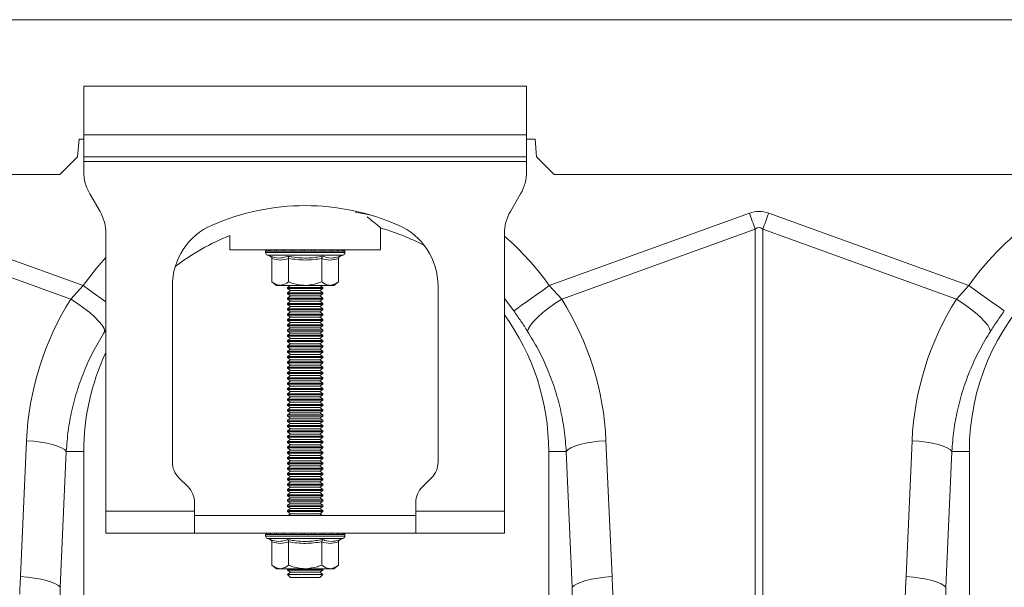
# Model space of a CAD drawing. Units: millimetres. Extents: x 107 to 14555, y -1038 to 2987.
# Drawn here: x 2406 to 2628, y 1429 to 1557 of the extents above; entities that cross this region are included whole.
import ezdxf

# ---------------------------------------------------------------- set-up
doc = ezdxf.new("R2010")
doc.units = ezdxf.units.MM
doc.layers.add('ACO 10', color=10, linetype='Continuous')

# ---------------------------------------------------------------- blocks, each defined once
blk = doc.blocks.new('view')
at = {"layer": 'ACO 10', "linetype": 'Continuous', "lineweight": 20}
for p, q in [((7.0838, 120.3507), (208, 120.3507)), ((157.5, 117.3507), (157.5, 115.1507)), ((177.5, 117.3507), (157.5, 117.3507)), ((177.5, 115.1507), (177.5, 117.3507)), ((157.2138, 114.1507), (157.2838, 114.9507)), ((157.2838, 114.9507), (157.5, 114.9507)), ((177.5, 115.1507), (157.5, 115.1507)), ((157.5, 114.1507), (157.5, 115.1507)), ((177.5, 115.1507), (177.5, 114.1507)), ((177.5, 114.9507), (177.8838, 114.9507)), ((177.8838, 114.9507), (177.9538, 114.1507)), ((156.4138, 113.3507), (157.2138, 114.1507)), ((177.5, 114.1507), (157.5, 114.1507)), ((157.5, 114.1507), (157.5, 113.9507)), ((157.5, 113.9507), (177.5, 113.9507)), ((157.5, 113.9507), (157.5, 113.4866)), ((177.5, 113.9507), (177.5, 114.1507)), ((177.5, 113.9507), (177.5, 113.4866)), ((177.9538, 114.1507), (178.7538, 113.3507)), ((58.7538, 113.3507), (156.4138, 113.3507)), ((207.9232, 113.3507), (178.7538, 113.3507)), ((158.232, 111.6827), (157.7679, 112.4866)), ((177.232, 112.4866), (176.7679, 111.6827)), ((148.4358, 111.6088), (157.4738, 108.3403)), ((178.5262, 108.3403), (187.5642, 111.6088)), ((188.4358, 111.6088), (197.4738, 108.3403)), ((156.9141, 107.7251), (148.1743, 110.8858)), ((170.9, 109.9507), (170.9, 110.9422)), ((187.8257, 110.8858), (179.0859, 107.7251)), ((187.8257, 87.2216), (187.8257, 110.8858)), ((188.1743, 110.8858), (188.1743, 87.2216)), ((196.9141, 107.7251), (188.1743, 110.8858)), ((158.5, 98.1507), (158.5, 110.6827)), ((164.1, 110.5995), (164.1, 109.9507)), ((176.5, 110.6827), (176.5, 98.1507)), ((164.1, 109.9507), (170.9, 109.9507)), ((165.71, 109.8889), (165.71, 109.8269)), ((165.7332, 109.8889), (165.71, 109.8889)), ((165.7601, 109.8889), (165.7332, 109.8889)), ((165.8678, 109.8889), (165.7601, 109.8889)), ((165.9282, 109.8889), (165.8678, 109.8889)), ((166.1136, 109.8889), (165.9282, 109.8889)), ((166.2034, 109.8889), (166.1136, 109.8889)), ((166.4539, 109.8889), (166.2034, 109.8889)), ((166.5669, 109.8889), (166.4539, 109.8889)), ((166.8655, 109.8889), (166.5669, 109.8889)), ((166.9941, 109.8889), (166.8655, 109.8889)), ((167.3204, 109.8889), (166.9941, 109.8889)), ((167.4557, 109.8889), (167.3204, 109.8889)), ((167.7874, 109.8889), (167.4557, 109.8889)), ((167.9204, 109.8889), (167.7874, 109.8889)), ((168.2349, 109.8889), (167.9204, 109.8889)), ((168.3564, 109.8889), (168.2349, 109.8889)), ((168.6323, 109.8889), (168.3564, 109.8889)), ((168.734, 109.8889), (168.6323, 109.8889)), ((168.9525, 109.8889), (168.734, 109.8889)), ((169.0276, 109.8889), (168.9525, 109.8889)), ((169.1738, 109.8889), (169.0276, 109.8889)), ((169.217, 109.8889), (169.1738, 109.8889)), ((169.281, 109.8889), (169.217, 109.8889)), ((169.2894, 109.8889), (169.281, 109.8889)), ((169.2894, 109.8889), (169.29, 109.8889)), ((169.29, 109.8269), (169.29, 109.8889)), ((167.5, 109.8269), (165.71, 109.8269)), ((165.7914, 109.7107), (165.9209, 109.6635)), ((167.5, 109.7107), (165.7914, 109.7107)), ((165.9989, 109.5635), (165.9989, 108.5107)), ((166.7494, 109.5635), (166.7494, 108.5107)), ((169.29, 109.8269), (167.5, 109.8269)), ((169.2086, 109.7107), (167.5, 109.7107)), ((168.2505, 109.5635), (168.2505, 108.5107)), ((169.0011, 109.5635), (169.0011, 108.5107)), ((169.0791, 109.6635), (169.2086, 109.7107)), ((156.9141, 107.7251), (157.4738, 108.3403)), ((161.5, 108.3245), (161.5, 100.3649)), ((165.9989, 108.5107), (166.2, 108.3507)), ((166.3742, 108.3507), (166.2, 108.3507)), ((167.5, 108.3507), (166.3742, 108.3507)), ((166.8381, 108.3507), (166.7, 108.254)), ((166.7, 108.254), (166.7, 108.2074)), ((166.7, 108.254), (168.0657, 108.254)), ((166.7, 108.2074), (166.8381, 108.1107)), ((166.7, 108.2074), (168.0657, 108.2074)), ((166.8381, 108.1107), (166.7, 108.014)), ((166.8381, 108.1107), (167.968, 108.1107)), ((168.6258, 108.3507), (167.5, 108.3507)), ((167.968, 108.1107), (168.1619, 108.1107)), ((168.0657, 108.254), (168.3, 108.254)), ((168.0657, 108.2074), (168.3, 108.2074)), ((168.3, 108.254), (168.1619, 108.3507)), ((168.1619, 108.1107), (168.3, 108.2074)), ((168.3, 108.014), (168.1619, 108.1107)), ((168.3, 108.2074), (168.3, 108.254)), ((168.8, 108.3507), (168.6258, 108.3507)), ((168.8, 108.3507), (169.0011, 108.5107)), ((173.5, 100.3649), (173.5, 108.3245)), ((178.5262, 108.3403), (179.0859, 107.7251)), ((196.9141, 107.7251), (197.4738, 108.3403)), ((166.7, 108.014), (166.7, 107.9674)), ((166.7, 108.014), (168.0657, 108.014)), ((166.7, 107.9674), (166.8381, 107.8707)), ((166.7, 107.9674), (168.0657, 107.9674)), ((166.8381, 107.8707), (166.7, 107.774)), ((166.7, 107.774), (166.7, 107.7274)), ((166.7, 107.774), (168.0657, 107.774)), ((166.7, 107.7274), (166.8381, 107.6307)), ((166.7, 107.7274), (168.0657, 107.7274)), ((166.8381, 107.6307), (166.7, 107.534)), ((166.8381, 107.8707), (167.968, 107.8707)), ((166.8381, 107.6307), (167.968, 107.6307)), ((167.968, 107.8707), (168.1619, 107.8707)), ((167.968, 107.6307), (168.1619, 107.6307)), ((168.0657, 108.014), (168.3, 108.014)), ((168.0657, 107.9674), (168.3, 107.9674)), ((168.0657, 107.774), (168.3, 107.774)), ((168.0657, 107.7274), (168.3, 107.7274)), ((168.1619, 107.8707), (168.3, 107.9674)), ((168.3, 107.774), (168.1619, 107.8707)), ((168.1619, 107.6307), (168.3, 107.7274)), ((168.3, 107.534), (168.1619, 107.6307)), ((168.3, 107.9674), (168.3, 108.014)), ((168.3, 107.7274), (168.3, 107.774)), ((176.9213, 107.1984), (176.5, 107.7524)), ((166.7, 107.534), (166.7, 107.4874)), ((166.7, 107.534), (168.0657, 107.534)), ((166.7, 107.4874), (166.8381, 107.3907)), ((166.7, 107.4874), (168.0657, 107.4874)), ((166.8381, 107.3907), (166.7, 107.294)), ((166.7, 107.294), (166.7, 107.2474)), ((166.7, 107.294), (168.0657, 107.294)), ((166.7, 107.2474), (166.8381, 107.1507)), ((166.7, 107.2474), (168.0657, 107.2474)), ((166.8381, 107.3907), (167.968, 107.3907)), ((167.968, 107.3907), (168.1619, 107.3907)), ((168.0657, 107.534), (168.3, 107.534)), ((168.0657, 107.4874), (168.3, 107.4874)), ((168.0657, 107.294), (168.3, 107.294)), ((168.0657, 107.2474), (168.3, 107.2474)), ((168.1619, 107.3907), (168.3, 107.4874)), ((168.3, 107.294), (168.1619, 107.3907)), ((168.1619, 107.1507), (168.3, 107.2474)), ((168.3, 107.4874), (168.3, 107.534)), ((168.3, 107.2474), (168.3, 107.294)), ((166.8381, 107.1507), (166.7, 107.054)), ((166.7, 107.054), (166.7, 107.0074)), ((166.7, 107.054), (168.0657, 107.054)), ((166.7, 107.0074), (166.8381, 106.9107)), ((166.7, 107.0074), (168.0657, 107.0074)), ((166.8381, 106.9107), (166.7, 106.814)), ((166.7, 106.814), (166.7, 106.7674)), ((166.7, 106.814), (168.0657, 106.814)), ((166.7, 106.7674), (166.8381, 106.6707)), ((166.7, 106.7674), (168.0657, 106.7674)), ((166.8381, 107.1507), (167.968, 107.1507)), ((166.8381, 106.9107), (167.968, 106.9107)), ((167.968, 107.1507), (168.1619, 107.1507)), ((167.968, 106.9107), (168.1619, 106.9107)), ((168.0657, 107.054), (168.3, 107.054)), ((168.0657, 107.0074), (168.3, 107.0074)), ((168.0657, 106.814), (168.3, 106.814)), ((168.0657, 106.7674), (168.3, 106.7674)), ((168.3, 107.054), (168.1619, 107.1507)), ((168.1619, 106.9107), (168.3, 107.0074)), ((168.3, 106.814), (168.1619, 106.9107)), ((168.1619, 106.6707), (168.3, 106.7674)), ((168.3, 107.0074), (168.3, 107.054)), ((168.3, 106.7674), (168.3, 106.814)), ((158.5, 106.3428), (158.4526, 106.2707)), ((166.8381, 106.6707), (166.7, 106.574)), ((166.7, 106.574), (166.7, 106.5274)), ((166.7, 106.574), (168.0657, 106.574)), ((166.7, 106.5274), (166.8381, 106.4307)), ((166.7, 106.5274), (168.0657, 106.5274)), ((166.8381, 106.4307), (166.7, 106.334)), ((166.7, 106.334), (166.7, 106.2874)), ((166.7, 106.334), (168.0657, 106.334)), ((166.8381, 106.6707), (167.968, 106.6707)), ((166.8381, 106.4307), (167.968, 106.4307)), ((167.968, 106.6707), (168.1619, 106.6707)), ((167.968, 106.4307), (168.1619, 106.4307)), ((168.0657, 106.574), (168.3, 106.574)), ((168.0657, 106.5274), (168.3, 106.5274)), ((168.0657, 106.334), (168.3, 106.334)), ((168.3, 106.574), (168.1619, 106.6707)), ((168.1619, 106.4307), (168.3, 106.5274)), ((168.3, 106.334), (168.1619, 106.4307)), ((168.3, 106.5274), (168.3, 106.574)), ((168.3, 106.2874), (168.3, 106.334)), ((166.7, 106.2874), (166.8381, 106.1907)), ((166.7, 106.2874), (168.0657, 106.2874)), ((166.8381, 106.1907), (166.7, 106.094)), ((166.7, 106.094), (166.7, 106.0474)), ((166.7, 106.094), (168.0657, 106.094)), ((166.7, 106.0474), (166.8381, 105.9507)), ((166.7, 106.0474), (168.0657, 106.0474)), ((166.8381, 105.9507), (166.7, 105.854)), ((166.7, 105.854), (166.7, 105.8074)), ((166.7, 105.854), (168.0657, 105.854)), ((166.8381, 106.1907), (167.968, 106.1907)), ((166.8381, 105.9507), (167.968, 105.9507)), ((167.968, 106.1907), (168.1619, 106.1907)), ((167.968, 105.9507), (168.1619, 105.9507)), ((168.0657, 106.2874), (168.3, 106.2874)), ((168.0657, 106.094), (168.3, 106.094)), ((168.0657, 106.0474), (168.3, 106.0474)), ((168.0657, 105.854), (168.3, 105.854)), ((168.1619, 106.1907), (168.3, 106.2874)), ((168.3, 106.094), (168.1619, 106.1907)), ((168.1619, 105.9507), (168.3, 106.0474)), ((168.3, 105.854), (168.1619, 105.9507)), ((168.3, 106.0474), (168.3, 106.094)), ((168.3, 105.8074), (168.3, 105.854)), ((166.7, 105.8074), (166.8381, 105.7107)), ((166.7, 105.8074), (168.0657, 105.8074)), ((166.8381, 105.7107), (166.7, 105.614)), ((166.7, 105.614), (166.7, 105.5674)), ((166.7, 105.614), (168.0657, 105.614)), ((166.7, 105.5674), (166.8381, 105.4707)), ((166.7, 105.5674), (168.0657, 105.5674)), ((166.8381, 105.4707), (166.7, 105.374)), ((166.8381, 105.7107), (167.968, 105.7107)), ((166.8381, 105.4707), (167.968, 105.4707)), ((167.968, 105.7107), (168.1619, 105.7107)), ((167.968, 105.4707), (168.1619, 105.4707)), ((168.0657, 105.8074), (168.3, 105.8074)), ((168.0657, 105.614), (168.3, 105.614)), ((168.0657, 105.5674), (168.3, 105.5674)), ((168.1619, 105.7107), (168.3, 105.8074)), ((168.3, 105.614), (168.1619, 105.7107)), ((168.1619, 105.4707), (168.3, 105.5674)), ((168.3, 105.374), (168.1619, 105.4707)), ((168.3, 105.5674), (168.3, 105.614)), ((166.7, 105.374), (166.7, 105.3274)), ((166.7, 105.374), (168.0657, 105.374)), ((166.7, 105.3274), (166.8381, 105.2307)), ((166.7, 105.3274), (168.0657, 105.3274)), ((166.8381, 105.2307), (166.7, 105.134)), ((166.7, 105.134), (166.7, 105.0874)), ((166.7, 105.134), (168.0657, 105.134)), ((166.7, 105.0874), (166.8381, 104.9907)), ((166.7, 105.0874), (168.0657, 105.0874)), ((166.8381, 104.9907), (166.7, 104.894)), ((166.8381, 105.2307), (167.968, 105.2307)), ((166.8381, 104.9907), (167.968, 104.9907)), ((167.968, 105.2307), (168.1619, 105.2307)), ((167.968, 104.9907), (168.1619, 104.9907)), ((168.0657, 105.374), (168.3, 105.374)), ((168.0657, 105.3274), (168.3, 105.3274)), ((168.0657, 105.134), (168.3, 105.134)), ((168.0657, 105.0874), (168.3, 105.0874)), ((168.1619, 105.2307), (168.3, 105.3274)), ((168.3, 105.134), (168.1619, 105.2307)), ((168.1619, 104.9907), (168.3, 105.0874)), ((168.3, 104.894), (168.1619, 104.9907)), ((168.3, 105.3274), (168.3, 105.374)), ((168.3, 105.0874), (168.3, 105.134)), ((166.7, 104.894), (166.7, 104.8474)), ((166.7, 104.894), (168.0657, 104.894)), ((166.7, 104.8474), (166.8381, 104.7507)), ((166.7, 104.8474), (168.0657, 104.8474)), ((166.8381, 104.7507), (166.7, 104.654)), ((166.7, 104.654), (166.7, 104.6074)), ((166.7, 104.654), (168.0657, 104.654)), ((166.7, 104.6074), (166.8381, 104.5107)), ((166.7, 104.6074), (168.0657, 104.6074)), ((166.8381, 104.7507), (167.968, 104.7507)), ((167.968, 104.7507), (168.1619, 104.7507)), ((168.0657, 104.894), (168.3, 104.894)), ((168.0657, 104.8474), (168.3, 104.8474)), ((168.0657, 104.654), (168.3, 104.654)), ((168.0657, 104.6074), (168.3, 104.6074)), ((168.1619, 104.7507), (168.3, 104.8474)), ((168.3, 104.654), (168.1619, 104.7507)), ((168.1619, 104.5107), (168.3, 104.6074)), ((168.3, 104.8474), (168.3, 104.894)), ((168.3, 104.6074), (168.3, 104.654)), ((166.8381, 104.5107), (166.7, 104.414)), ((166.7, 104.414), (166.7, 104.3674)), ((166.7, 104.414), (168.0657, 104.414)), ((166.7, 104.3674), (166.8381, 104.2707)), ((166.7, 104.3674), (168.0657, 104.3674)), ((166.8381, 104.2707), (166.7, 104.174)), ((166.7, 104.174), (166.7, 104.1274)), ((166.7, 104.174), (168.0657, 104.174)), ((166.7, 104.1274), (166.8381, 104.0307)), ((166.7, 104.1274), (168.0657, 104.1274)), ((166.8381, 104.5107), (167.968, 104.5107)), ((166.8381, 104.2707), (167.968, 104.2707)), ((167.968, 104.5107), (168.1619, 104.5107)), ((167.968, 104.2707), (168.1619, 104.2707)), ((168.0657, 104.414), (168.3, 104.414)), ((168.0657, 104.3674), (168.3, 104.3674)), ((168.0657, 104.174), (168.3, 104.174)), ((168.0657, 104.1274), (168.3, 104.1274)), ((168.3, 104.414), (168.1619, 104.5107)), ((168.1619, 104.2707), (168.3, 104.3674)), ((168.3, 104.174), (168.1619, 104.2707)), ((168.1619, 104.0307), (168.3, 104.1274)), ((168.3, 104.3674), (168.3, 104.414)), ((168.3, 104.1274), (168.3, 104.174)), ((166.8381, 104.0307), (166.7, 103.934)), ((166.7, 103.934), (166.7, 103.8874)), ((166.7, 103.934), (168.0657, 103.934)), ((166.7, 103.8874), (166.8381, 103.7907)), ((166.7, 103.8874), (168.0657, 103.8874)), ((166.8381, 103.7907), (166.7, 103.694)), ((166.7, 103.694), (166.7, 103.6474)), ((166.7, 103.694), (168.0657, 103.694)), ((166.7, 103.6474), (166.8381, 103.5507)), ((166.7, 103.6474), (168.0657, 103.6474)), ((166.8381, 104.0307), (167.968, 104.0307)), ((166.8381, 103.7907), (167.968, 103.7907)), ((167.968, 104.0307), (168.1619, 104.0307)), ((167.968, 103.7907), (168.1619, 103.7907)), ((168.0657, 103.934), (168.3, 103.934)), ((168.0657, 103.8874), (168.3, 103.8874)), ((168.0657, 103.694), (168.3, 103.694)), ((168.0657, 103.6474), (168.3, 103.6474)), ((168.3, 103.934), (168.1619, 104.0307)), ((168.1619, 103.7907), (168.3, 103.8874)), ((168.3, 103.694), (168.1619, 103.7907)), ((168.1619, 103.5507), (168.3, 103.6474)), ((168.3, 103.8874), (168.3, 103.934)), ((168.3, 103.6474), (168.3, 103.694)), ((166.8381, 103.5507), (166.7, 103.454)), ((166.7, 103.454), (166.7, 103.4074)), ((166.7, 103.454), (168.0657, 103.454)), ((166.7, 103.4074), (166.8381, 103.3107)), ((166.7, 103.4074), (168.0657, 103.4074)), ((166.8381, 103.3107), (166.7, 103.214)), ((166.7, 103.214), (166.7, 103.1674)), ((166.7, 103.214), (168.0657, 103.214)), ((166.8381, 103.5507), (167.968, 103.5507)), ((166.8381, 103.3107), (167.968, 103.3107)), ((167.968, 103.5507), (168.1619, 103.5507)), ((167.968, 103.3107), (168.1619, 103.3107)), ((168.0657, 103.454), (168.3, 103.454)), ((168.0657, 103.4074), (168.3, 103.4074)), ((168.0657, 103.214), (168.3, 103.214)), ((168.3, 103.454), (168.1619, 103.5507)), ((168.1619, 103.3107), (168.3, 103.4074)), ((168.3, 103.214), (168.1619, 103.3107)), ((168.3, 103.4074), (168.3, 103.454)), ((168.3, 103.1674), (168.3, 103.214)), ((166.7, 103.1674), (166.8381, 103.0707)), ((166.7, 103.1674), (168.0657, 103.1674)), ((166.8381, 103.0707), (166.7, 102.974)), ((166.7, 102.974), (166.7, 102.9274)), ((166.7, 102.974), (168.0657, 102.974)), ((166.7, 102.9274), (166.8381, 102.8307)), ((166.7, 102.9274), (168.0657, 102.9274)), ((166.8381, 102.8307), (166.7, 102.734)), ((166.8381, 103.0707), (167.968, 103.0707)), ((166.8381, 102.8307), (167.968, 102.8307)), ((167.968, 103.0707), (168.1619, 103.0707)), ((167.968, 102.8307), (168.1619, 102.8307)), ((168.0657, 103.1674), (168.3, 103.1674)), ((168.0657, 102.974), (168.3, 102.974)), ((168.0657, 102.9274), (168.3, 102.9274)), ((168.1619, 103.0707), (168.3, 103.1674)), ((168.3, 102.974), (168.1619, 103.0707)), ((168.1619, 102.8307), (168.3, 102.9274)), ((168.3, 102.734), (168.1619, 102.8307)), ((168.3, 102.9274), (168.3, 102.974)), ((166.7, 102.734), (166.7, 102.6874)), ((166.7, 102.734), (168.0657, 102.734)), ((166.7, 102.6874), (166.8381, 102.5907)), ((166.7, 102.6874), (168.0657, 102.6874)), ((166.8381, 102.5907), (166.7, 102.494)), ((166.7, 102.494), (166.7, 102.4474)), ((166.7, 102.494), (168.0657, 102.494)), ((166.7, 102.4474), (166.8381, 102.3507)), ((166.7, 102.4474), (168.0657, 102.4474)), ((166.8381, 102.3507), (166.7, 102.254)), ((166.8381, 102.5907), (167.968, 102.5907)), ((166.8381, 102.3507), (167.968, 102.3507)), ((167.968, 102.5907), (168.1619, 102.5907)), ((167.968, 102.3507), (168.1619, 102.3507)), ((168.0657, 102.734), (168.3, 102.734)), ((168.0657, 102.6874), (168.3, 102.6874)), ((168.0657, 102.494), (168.3, 102.494)), ((168.0657, 102.4474), (168.3, 102.4474)), ((168.1619, 102.5907), (168.3, 102.6874)), ((168.3, 102.494), (168.1619, 102.5907)), ((168.1619, 102.3507), (168.3, 102.4474)), ((168.3, 102.254), (168.1619, 102.3507)), ((168.3, 102.6874), (168.3, 102.734)), ((168.3, 102.4474), (168.3, 102.494)), ((166.7, 102.254), (166.7, 102.2074)), ((166.7, 102.254), (168.0657, 102.254)), ((166.7, 102.2074), (166.8381, 102.1107)), ((166.7, 102.2074), (168.0657, 102.2074)), ((166.8381, 102.1107), (166.7, 102.014)), ((166.7, 102.014), (166.7, 101.9674)), ((166.7, 102.014), (168.0657, 102.014)), ((166.7, 101.9674), (166.8381, 101.8707)), ((166.7, 101.9674), (168.0657, 101.9674)), ((166.8381, 101.8707), (166.7, 101.774)), ((166.8381, 102.1107), (167.968, 102.1107)), ((166.8381, 101.8707), (167.968, 101.8707)), ((167.968, 102.1107), (168.1619, 102.1107)), ((167.968, 101.8707), (168.1619, 101.8707)), ((168.0657, 102.254), (168.3, 102.254)), ((168.0657, 102.2074), (168.3, 102.2074)), ((168.0657, 102.014), (168.3, 102.014)), ((168.0657, 101.9674), (168.3, 101.9674)), ((168.1619, 102.1107), (168.3, 102.2074)), ((168.3, 102.014), (168.1619, 102.1107)), ((168.1619, 101.8707), (168.3, 101.9674)), ((168.3, 101.774), (168.1619, 101.8707)), ((168.3, 102.2074), (168.3, 102.254)), ((168.3, 101.9674), (168.3, 102.014)), ((166.7, 101.774), (166.7, 101.7274)), ((166.7, 101.774), (168.0657, 101.774)), ((166.7, 101.7274), (166.8381, 101.6307)), ((166.7, 101.7274), (168.0657, 101.7274)), ((166.8381, 101.6307), (166.7, 101.534)), ((166.7, 101.534), (166.7, 101.4874)), ((166.7, 101.534), (168.0657, 101.534)), ((166.7, 101.4874), (166.8381, 101.3907)), ((166.7, 101.4874), (168.0657, 101.4874)), ((166.8381, 101.6307), (167.968, 101.6307)), ((167.968, 101.6307), (168.1619, 101.6307)), ((168.0657, 101.774), (168.3, 101.774)), ((168.0657, 101.7274), (168.3, 101.7274)), ((168.0657, 101.534), (168.3, 101.534)), ((168.0657, 101.4874), (168.3, 101.4874)), ((168.1619, 101.6307), (168.3, 101.7274)), ((168.3, 101.534), (168.1619, 101.6307)), ((168.1619, 101.3907), (168.3, 101.4874)), ((168.3, 101.7274), (168.3, 101.774)), ((168.3, 101.4874), (168.3, 101.534)), ((154.6389, 95.1916), (154.9132, 101.3327)), ((166.8381, 101.3907), (166.7, 101.294)), ((166.7, 101.294), (166.7, 101.2474)), ((166.7, 101.294), (168.0657, 101.294)), ((166.7, 101.2474), (166.8381, 101.1507)), ((166.7, 101.2474), (168.0657, 101.2474)), ((166.8381, 101.1507), (166.7, 101.054)), ((166.7, 101.054), (166.7, 101.0074)), ((166.7, 101.054), (168.0657, 101.054)), ((166.7, 101.0074), (166.8381, 100.9107)), ((166.7, 101.0074), (168.0657, 101.0074)), ((166.8381, 101.3907), (167.968, 101.3907)), ((166.8381, 101.1507), (167.968, 101.1507)), ((167.968, 101.3907), (168.1619, 101.3907)), ((167.968, 101.1507), (168.1619, 101.1507)), ((168.0657, 101.294), (168.3, 101.294)), ((168.0657, 101.2474), (168.3, 101.2474)), ((168.0657, 101.054), (168.3, 101.054)), ((168.0657, 101.0074), (168.3, 101.0074)), ((168.3, 101.294), (168.1619, 101.3907)), ((168.1619, 101.1507), (168.3, 101.2474)), ((168.3, 101.054), (168.1619, 101.1507)), ((168.1619, 100.9107), (168.3, 101.0074)), ((168.3, 101.2474), (168.3, 101.294)), ((168.3, 101.0074), (168.3, 101.054)), ((181.0867, 101.3327), (181.3611, 95.1916)), ((194.6389, 95.1916), (194.9132, 101.3327)), ((156.7085, 100.8507), (156.4342, 94.7096)), ((156.7085, 100.8507), (157.5, 100.8507)), ((157.5, 73.3494), (157.5, 100.8507)), ((166.8381, 100.9107), (166.7, 100.814)), ((166.7, 100.814), (166.7, 100.7674)), ((166.7, 100.814), (168.0657, 100.814)), ((166.7, 100.7674), (166.8381, 100.6707)), ((166.7, 100.7674), (168.0657, 100.7674)), ((166.8381, 100.6707), (166.7, 100.574)), ((166.7, 100.574), (166.7, 100.5274)), ((166.7, 100.574), (168.0657, 100.574)), ((166.7, 100.5274), (166.8381, 100.4307)), ((166.7, 100.5274), (168.0657, 100.5274)), ((166.8381, 100.9107), (167.968, 100.9107)), ((166.8381, 100.6707), (167.968, 100.6707)), ((167.968, 100.9107), (168.1619, 100.9107)), ((167.968, 100.6707), (168.1619, 100.6707)), ((168.0657, 100.814), (168.3, 100.814)), ((168.0657, 100.7674), (168.3, 100.7674)), ((168.0657, 100.574), (168.3, 100.574)), ((168.0657, 100.5274), (168.3, 100.5274)), ((168.3, 100.814), (168.1619, 100.9107)), ((168.1619, 100.6707), (168.3, 100.7674)), ((168.3, 100.574), (168.1619, 100.6707)), ((168.1619, 100.4307), (168.3, 100.5274)), ((168.3, 100.7674), (168.3, 100.814)), ((168.3, 100.5274), (168.3, 100.574)), ((179.2914, 100.8507), (178.5, 100.8507)), ((178.5, 100.8507), (178.5, 73.3494)), ((179.5658, 94.7096), (179.2914, 100.8507)), ((196.7085, 100.8507), (196.4342, 94.7096)), ((196.7085, 100.8507), (197.5, 100.8507)), ((197.5, 73.3494), (197.5, 100.8507)), ((166.8381, 100.4307), (166.7, 100.334)), ((166.7, 100.334), (166.7, 100.2874)), ((166.7, 100.334), (168.0657, 100.334)), ((166.7, 100.2874), (166.8381, 100.1907)), ((166.7, 100.2874), (168.0657, 100.2874)), ((166.8381, 100.1907), (166.7, 100.094)), ((166.7, 100.094), (166.7, 100.0474)), ((166.7, 100.094), (168.0657, 100.094)), ((166.8381, 100.4307), (167.968, 100.4307)), ((166.8381, 100.1907), (167.968, 100.1907)), ((167.968, 100.4307), (168.1619, 100.4307)), ((167.968, 100.1907), (168.1619, 100.1907)), ((168.0657, 100.334), (168.3, 100.334)), ((168.0657, 100.2874), (168.3, 100.2874)), ((168.0657, 100.094), (168.3, 100.094)), ((168.3, 100.334), (168.1619, 100.4307)), ((168.1619, 100.1907), (168.3, 100.2874)), ((168.3, 100.094), (168.1619, 100.1907)), ((168.3, 100.2874), (168.3, 100.334)), ((168.3, 100.0474), (168.3, 100.094)), ((161.7929, 99.6578), (162.2071, 99.2435)), ((166.7, 100.0474), (166.8381, 99.9507)), ((166.7, 100.0474), (168.0657, 100.0474)), ((166.8381, 99.9507), (166.7, 99.854)), ((166.7, 99.854), (166.7, 99.8074)), ((166.7, 99.854), (168.0657, 99.854)), ((166.7, 99.8074), (166.8381, 99.7107)), ((166.7, 99.8074), (168.0657, 99.8074)), ((166.8381, 99.7107), (166.7, 99.614)), ((166.8381, 99.9507), (167.968, 99.9507)), ((166.8381, 99.7107), (167.968, 99.7107)), ((167.968, 99.9507), (168.1619, 99.9507)), ((167.968, 99.7107), (168.1619, 99.7107)), ((168.0657, 100.0474), (168.3, 100.0474)), ((168.0657, 99.854), (168.3, 99.854)), ((168.0657, 99.8074), (168.3, 99.8074)), ((168.1619, 99.9507), (168.3, 100.0474)), ((168.3, 99.854), (168.1619, 99.9507)), ((168.1619, 99.7107), (168.3, 99.8074)), ((168.3, 99.614), (168.1619, 99.7107)), ((168.3, 99.8074), (168.3, 99.854)), ((172.7929, 99.2435), (173.2071, 99.6578)), ((166.7, 99.614), (166.7, 99.5674)), ((166.7, 99.614), (168.0657, 99.614)), ((166.7, 99.5674), (166.8381, 99.4707)), ((166.7, 99.5674), (168.0657, 99.5674)), ((166.8381, 99.4707), (166.7, 99.374)), ((166.7, 99.374), (166.7, 99.3274)), ((166.7, 99.374), (168.0657, 99.374)), ((166.7, 99.3274), (166.8381, 99.2307)), ((166.7, 99.3274), (168.0657, 99.3274)), ((166.8381, 99.2307), (166.7, 99.134)), ((166.8381, 99.4707), (167.968, 99.4707)), ((166.8381, 99.2307), (167.968, 99.2307)), ((167.968, 99.4707), (168.1619, 99.4707)), ((167.968, 99.2307), (168.1619, 99.2307)), ((168.0657, 99.614), (168.3, 99.614)), ((168.0657, 99.5674), (168.3, 99.5674)), ((168.0657, 99.374), (168.3, 99.374)), ((168.0657, 99.3274), (168.3, 99.3274)), ((168.1619, 99.4707), (168.3, 99.5674)), ((168.3, 99.374), (168.1619, 99.4707)), ((168.1619, 99.2307), (168.3, 99.3274)), ((168.3, 99.134), (168.1619, 99.2307)), ((168.3, 99.5674), (168.3, 99.614)), ((168.3, 99.3274), (168.3, 99.374)), ((166.7, 99.134), (166.7, 99.0874)), ((166.7, 99.134), (168.0657, 99.134)), ((166.7, 99.0874), (166.8381, 98.9907)), ((166.7, 99.0874), (168.0657, 99.0874)), ((166.8381, 98.9907), (166.7, 98.894)), ((166.7, 98.894), (166.7, 98.8474)), ((166.7, 98.894), (168.0657, 98.894)), ((166.7, 98.8474), (166.8381, 98.7507)), ((166.7, 98.8474), (168.0657, 98.8474)), ((166.8381, 98.7507), (166.7, 98.654)), ((166.8381, 98.9907), (167.968, 98.9907)), ((166.8381, 98.7507), (167.968, 98.7507)), ((167.968, 98.9907), (168.1619, 98.9907)), ((167.968, 98.7507), (168.1619, 98.7507)), ((168.0657, 99.134), (168.3, 99.134)), ((168.0657, 99.0874), (168.3, 99.0874)), ((168.0657, 98.894), (168.3, 98.894)), ((168.0657, 98.8474), (168.3, 98.8474)), ((168.1619, 98.9907), (168.3, 99.0874)), ((168.3, 98.894), (168.1619, 98.9907)), ((168.1619, 98.7507), (168.3, 98.8474)), ((168.3, 98.654), (168.1619, 98.7507)), ((168.3, 99.0874), (168.3, 99.134)), ((168.3, 98.8474), (168.3, 98.894)), ((162.5, 98.1507), (162.5, 98.5364)), ((166.7, 98.654), (166.7, 98.6074)), ((166.7, 98.654), (168.0657, 98.654)), ((166.7, 98.6074), (166.8381, 98.5107)), ((166.7, 98.6074), (168.0657, 98.6074)), ((166.8381, 98.5107), (166.7, 98.414)), ((166.7, 98.414), (166.7, 98.3674)), ((166.7, 98.414), (168.0657, 98.414)), ((166.7, 98.3674), (166.8381, 98.2707)), ((166.7, 98.3674), (168.0657, 98.3674)), ((166.8381, 98.5107), (167.968, 98.5107)), ((167.968, 98.5107), (168.1619, 98.5107)), ((168.0657, 98.654), (168.3, 98.654)), ((168.0657, 98.6074), (168.3, 98.6074)), ((168.0657, 98.414), (168.3, 98.414)), ((168.0657, 98.3674), (168.3, 98.3674)), ((168.1619, 98.5107), (168.3, 98.6074)), ((168.3, 98.414), (168.1619, 98.5107)), ((168.1619, 98.2707), (168.3, 98.3674)), ((168.3, 98.6074), (168.3, 98.654)), ((168.3, 98.3674), (168.3, 98.414)), ((172.5, 98.1507), (172.5, 98.5364)), ((162.5, 98.1507), (158.5, 98.1507)), ((158.5, 97.1507), (158.5, 98.1507)), ((162.5, 98.1507), (162.5, 97.1507)), ((162.5, 97.9507), (172.5, 97.9507)), ((166.8381, 98.2707), (166.7, 98.174)), ((166.7, 98.174), (166.7, 98.1274)), ((166.7, 98.174), (168.0657, 98.174)), ((166.7, 98.1274), (166.8381, 98.0307)), ((166.7, 98.1274), (168.0657, 98.1274)), ((166.8381, 98.0307), (166.7238, 97.9507)), ((166.8381, 98.2707), (167.968, 98.2707)), ((166.8381, 98.0307), (167.968, 98.0307)), ((167.968, 98.2707), (168.1619, 98.2707)), ((167.968, 98.0307), (168.1619, 98.0307)), ((168.0657, 98.174), (168.3, 98.174)), ((168.0657, 98.1274), (168.3, 98.1274)), ((168.3, 98.174), (168.1619, 98.2707)), ((168.1619, 98.0307), (168.3, 98.1274)), ((168.2761, 97.9507), (168.1619, 98.0307)), ((168.3, 98.1274), (168.3, 98.174)), ((172.5, 97.1507), (172.5, 98.1507)), ((176.5, 98.1507), (172.5, 98.1507)), ((176.5, 98.1507), (176.5, 97.1507)), ((158.5, 97.1507), (162.5, 97.1507)), ((162.5, 97.1507), (172.5, 97.1507)), ((165.71, 97.0889), (165.71, 97.0269)), ((165.7332, 97.0889), (165.71, 97.0889)), ((167.5, 97.0269), (165.71, 97.0269)), ((165.7601, 97.0889), (165.7332, 97.0889)), ((165.8678, 97.0889), (165.7601, 97.0889)), ((165.9282, 97.0889), (165.8678, 97.0889)), ((166.1136, 97.0889), (165.9282, 97.0889)), ((166.2034, 97.0889), (166.1136, 97.0889)), ((166.4539, 97.0889), (166.2034, 97.0889)), ((166.5669, 97.0889), (166.4539, 97.0889)), ((166.8655, 97.0889), (166.5669, 97.0889)), ((166.9941, 97.0889), (166.8655, 97.0889)), ((167.3204, 97.0889), (166.9941, 97.0889)), ((167.4557, 97.0889), (167.3204, 97.0889)), ((167.7874, 97.0889), (167.4557, 97.0889)), ((169.29, 97.0269), (167.5, 97.0269)), ((167.9204, 97.0889), (167.7874, 97.0889)), ((168.2349, 97.0889), (167.9204, 97.0889)), ((168.3564, 97.0889), (168.2349, 97.0889)), ((168.6323, 97.0889), (168.3564, 97.0889)), ((168.734, 97.0889), (168.6323, 97.0889)), ((168.9525, 97.0889), (168.734, 97.0889)), ((169.0276, 97.0889), (168.9525, 97.0889)), ((169.1738, 97.0889), (169.0276, 97.0889)), ((169.217, 97.0889), (169.1738, 97.0889)), ((169.281, 97.0889), (169.217, 97.0889)), ((169.2894, 97.0889), (169.281, 97.0889)), ((169.2894, 97.0889), (169.29, 97.0889)), ((169.29, 97.0269), (169.29, 97.0889)), ((176.5, 97.1507), (172.5, 97.1507)), ((165.7914, 96.9107), (165.9209, 96.8635)), ((167.5, 96.9107), (165.7914, 96.9107)), ((165.9989, 96.7635), (165.9989, 95.7107)), ((166.7494, 96.7635), (166.7494, 95.7107)), ((169.2086, 96.9107), (167.5, 96.9107)), ((168.2505, 96.7635), (168.2505, 95.7107)), ((169.0011, 96.7635), (169.0011, 95.7107)), ((169.0791, 96.8635), (169.2086, 96.9107)), ((165.9989, 95.7107), (166.2, 95.5507)), ((168.8, 95.5507), (169.0011, 95.7107)), ((166.3742, 95.5507), (166.2, 95.5507)), ((167.5, 95.5507), (166.3742, 95.5507)), ((166.7238, 95.5507), (166.7, 95.534)), ((166.7, 95.534), (166.7, 95.4874)), ((166.7, 95.534), (168.0657, 95.534)), ((166.7, 95.4874), (166.8381, 95.3907)), ((166.7, 95.4874), (168.0657, 95.4874)), ((166.8381, 95.3907), (166.7, 95.294)), ((166.7, 95.294), (166.7, 95.2888)), ((166.7, 95.294), (168.0657, 95.294)), ((166.7, 95.2888), (166.8381, 95.1507)), ((166.7, 95.2888), (168.3, 95.2888)), ((166.8381, 95.3907), (167.968, 95.3907)), ((168.6258, 95.5507), (167.5, 95.5507)), ((167.968, 95.3907), (168.1619, 95.3907)), ((168.0657, 95.534), (168.3, 95.534)), ((168.0657, 95.4874), (168.3, 95.4874)), ((168.0657, 95.294), (168.3, 95.294)), ((168.1619, 95.3907), (168.3, 95.4874)), ((168.3, 95.294), (168.1619, 95.3907)), ((168.1619, 95.1507), (168.3, 95.2888)), ((168.3, 95.534), (168.2761, 95.5507)), ((168.3, 95.4874), (168.3, 95.534)), ((168.3, 95.2888), (168.3, 95.294)), ((168.8, 95.5507), (168.6258, 95.5507)), ((166.8381, 95.1507), (168.1619, 95.1507)), ((156.4342, 94.7096), (156.4342, 72.9371)), ((179.5658, 72.9371), (179.5658, 94.7096)), ((196.4342, 94.7096), (196.4342, 72.9371))]:
    blk.add_line(p, q, dxfattribs=at)
at = {"layer": 'ACO 10', "linetype": 'Continuous', "lineweight": 20, "flags": 128}
for points in [[(170.5373, 111.5018), (170.2507, 111.566), (169.7519, 111.6587)], [(187.5642, 111.6088), (187.5973, 111.5174), (187.6303, 111.4261), (187.6632, 111.335), (187.6961, 111.2442), (187.7288, 111.1538), (187.7613, 111.0639), (187.7936, 110.9745), (187.8257, 110.8858)], [(188.1743, 110.8858), (188.2064, 110.9745), (188.2387, 111.0639), (188.2712, 111.1538), (188.3039, 111.2442), (188.3368, 111.335), (188.3697, 111.4261), (188.4027, 111.5174), (188.4358, 111.6088)], [(157.4738, 108.3403), (158.0744, 109.1198), (158.5, 109.6053)], [(158.5, 107.6101), (158.2886, 107.7605), (158.0312, 107.9437), (157.7568, 108.1389), (157.4738, 108.3403)], [(176.9213, 107.1984), (176.9949, 107.2507), (177.1149, 107.3361), (177.2778, 107.452), (177.4787, 107.595), (177.7114, 107.7605), (177.9688, 107.9437), (178.2432, 108.1389), (178.5262, 108.3403)], [(199.0787, 107.1984), (199.0051, 107.2507), (198.8851, 107.3361), (198.7222, 107.452), (198.5213, 107.595), (198.2886, 107.7605), (198.0312, 107.9437), (197.7568, 108.1389), (197.4738, 108.3403)], [(158.4526, 106.2707), (158.4174, 106.3959), (158.3277, 106.5487), (158.1862, 106.724), (157.9977, 106.9162), (157.7682, 107.1191), (157.5053, 107.326), (157.2175, 107.5303), (156.9141, 107.7251)], [(177.5474, 106.2707), (177.5825, 106.3959), (177.6723, 106.5487), (177.8138, 106.724), (178.0023, 106.9162), (178.2317, 107.1191), (178.4947, 107.326), (178.7825, 107.5303), (179.0859, 107.7251)], [(198.4526, 106.2707), (198.4174, 106.3959), (198.3277, 106.5487), (198.1862, 106.724), (197.9977, 106.9162), (197.7682, 107.1191), (197.5053, 107.326), (197.2175, 107.5303), (196.9141, 107.7251)], [(156.7085, 100.8507), (156.627, 100.9322), (156.4946, 101.0115), (156.315, 101.0864), (156.0929, 101.1551), (155.8343, 101.2155), (155.5462, 101.2661), (155.2364, 101.3055), (154.9132, 101.3327)], [(179.2914, 100.8507), (179.373, 100.9322), (179.5053, 101.0115), (179.685, 101.0864), (179.9071, 101.1551), (180.1657, 101.2155), (180.4537, 101.2661), (180.7635, 101.3055), (181.0867, 101.3327)], [(196.7085, 100.8507), (196.627, 100.9322), (196.4946, 101.0115), (196.315, 101.0864), (196.0929, 101.1551), (195.8343, 101.2155), (195.5463, 101.2661), (195.2364, 101.3055), (194.9132, 101.3327)], [(156.4342, 94.7096), (156.3527, 94.7911), (156.2203, 94.8704), (156.0406, 94.9454), (155.8185, 95.014), (155.56, 95.0744), (155.2719, 95.125), (154.9621, 95.1644), (154.6389, 95.1916)], [(179.5658, 94.7096), (179.6473, 94.7911), (179.7797, 94.8704), (179.9593, 94.9454), (180.1814, 95.014), (180.44, 95.0744), (180.7281, 95.125), (181.0379, 95.1644), (181.3611, 95.1916)], [(196.4342, 94.7096), (196.3527, 94.7911), (196.2203, 94.8704), (196.0406, 94.9454), (195.8185, 95.014), (195.56, 95.0744), (195.2719, 95.125), (194.9621, 95.1644), (194.6389, 95.1916)]]:
    blk.add_lwpolyline(points, dxfattribs=at)
at = {"layer": 'ACO 10', "linetype": 'Continuous', "lineweight": 20}
for centre, radius, start, end in [((159.5, 113.4866), 2, 180, 210), ((175.5, 113.4866), 2, 330, 0), ((208, 100.8507), 12.9188, 104.62838, 144.56731), ((156.5, 110.6827), 2, 0, 30), ((167.5, 101.4507), 10.5, 66.42182, 113.57818), ((178.5, 110.6827), 2, 150, 180), ((208, 100.8507), 10.5, 0, 180), ((164.5, 108.3245), 3, 113.57818, 180), ((168, 100.8507), 10.5, 62.28032, 74.04272), ((170.5, 108.3245), 3, 0, 66.42182), ((168, 100.8507), 10.5, 111.80375, 127.3499), ((168, 100.8507), 12.9188, 35.43269, 48.85573), ((165.81, 109.8889), 0.1, 141.87472, 180), ((165.834, 109.889), 0.1008, 142.29789, 180.04202), ((165.8619, 109.8891), 0.1018, 142.78441, 180.0837), ((165.9741, 109.8894), 0.1062, 144.77777, 180.24908), ((166.0372, 109.8895), 0.109, 145.91382, 180.33177), ((166.2332, 109.89), 0.1195, 149.51327, 180.52028), ((166.3293, 109.8902), 0.1259, 151.30763, 180.58864), ((166.6043, 109.8907), 0.1504, 156.49443, 180.67275), ((166.7329, 109.8909), 0.166, 158.89774, 180.68295), ((167.1019, 109.8913), 0.2364, 165.45937, 180.57663), ((167.2879, 109.8914), 0.2938, 168.36182, 180.48336), ((168.1353, 109.8916), 0.8149, 175.84283, 180.18687), ((170.7211, 109.8919), 3.2654, 178.96879, 180.05215), ((167.2771, 109.8916), 0.5103, 359.70157, 6.64806), ((167.5693, 109.8915), 0.3511, 359.57841, 9.69979), ((168.0287, 109.8911), 0.2062, 359.37945, 16.77095), ((168.1772, 109.891), 0.1792, 359.33147, 19.43885), ((168.4918, 109.8905), 0.1405, 359.33549, 25.32499), ((168.6031, 109.8903), 0.1309, 359.37347, 27.42523), ((168.8371, 109.8899), 0.1154, 359.53553, 31.78933), ((168.9163, 109.8897), 0.1113, 359.61642, 33.2444), ((169.0693, 109.8892), 0.1045, 359.81715, 35.99446), ((169.1143, 109.8891), 0.1027, 359.8821, 36.79685), ((169.1806, 109.8889), 0.1003, 359.98312, 37.9592), ((169.1894, 109.8889), 0.1, 359.99971, 38.11354), ((169.19, 109.8889), 0.1, 0, 38.12528), ((165.8337, 109.8269), 0.1237, 180, 250), ((169.1663, 109.8269), 0.1237, 290, 0), ((168, 100.8507), 10.5, 0, 35.95057), ((168, 100.8507), 10.5, 154.79123, 180), ((162.5, 100.3649), 1, 180, 225), ((172.5, 100.3649), 1, 315, 0), ((161.5, 98.5364), 1, 0, 45), ((173.5, 98.5364), 1, 135, 180), ((165.81, 97.0889), 0.1, 141.87472, 180), ((165.8337, 97.0269), 0.1237, 180, 250), ((165.834, 97.089), 0.1008, 142.29752, 180.04197), ((165.8619, 97.0891), 0.1018, 142.78512, 180.08298), ((165.974, 97.0894), 0.1062, 144.77741, 180.24904), ((166.0372, 97.0895), 0.109, 145.91449, 180.3311), ((166.2332, 97.09), 0.1195, 149.51295, 180.52026), ((166.3293, 97.0902), 0.1259, 151.30821, 180.58807), ((166.6043, 97.0907), 0.1504, 156.49417, 180.67274), ((166.7329, 97.0909), 0.166, 158.89818, 180.68251), ((167.102, 97.0913), 0.2364, 165.45967, 180.57632), ((167.2878, 97.0914), 0.2937, 168.36135, 180.48369), ((168.1353, 97.0916), 0.8149, 175.84278, 180.18687), ((170.7212, 97.0919), 3.2655, 178.96882, 180.05212), ((167.2771, 97.0916), 0.5103, 359.70157, 6.64814), ((167.5693, 97.0915), 0.3511, 359.57862, 9.69958), ((168.0287, 97.0911), 0.2062, 359.37946, 16.77115), ((168.1772, 97.091), 0.1792, 359.33188, 19.43844), ((168.4918, 97.0905), 0.1405, 359.3355, 25.32527), ((168.6031, 97.0903), 0.1309, 359.37403, 27.42468), ((168.8371, 97.0899), 0.1154, 359.53556, 31.78966), ((168.9163, 97.0897), 0.1113, 359.61707, 33.24375), ((169.0693, 97.0892), 0.1045, 359.8172, 35.99482), ((169.1143, 97.0891), 0.1027, 359.88281, 36.79614), ((169.1663, 97.0269), 0.1237, 290, 0), ((169.1806, 97.0889), 0.1003, 359.98317, 37.95958), ((169.1894, 97.0889), 0.1, 0.00044, 38.11281), ((169.19, 97.0889), 0.1, 0, 38.12528)]:
    blk.add_arc(centre, radius, start, end, dxfattribs=at)
for centre, major_axis, ratio, start_param, end_param in [((188, 91.0196), (0, -20.6678), 0.2419219, 3.0543262, 3.2288591), ((188, 91.0196), (0, 19.9421), 0.1002905, 6.1959188, 6.3704518), ((167.9664, 100.7577), (4.4479, 12.2992), 0.9989066, 1.3555524, 1.8734704), ((168.0336, 100.7577), (-4.4479, 12.2992), 0.9989066, 4.4097149, 4.9276329), ((207.9664, 100.7577), (4.4479, 12.2992), 0.9989066, 1.3555524, 1.8734704), ((255.0893, -12.1747), (-9.7561, 410.7522), 0.2471864, 1.3004685, 1.3024618), ((80.9107, -12.1747), (9.7561, 410.7522), 0.2471864, 4.9623428, 4.9827168), ((295.0893, -12.1747), (-9.7561, 410.7522), 0.2471864, 1.3004685, 1.3208425)]:
    blk.add_ellipse(centre, major_axis=major_axis, ratio=ratio, start_param=start_param, end_param=end_param, dxfattribs=at)
for points, knots in [([(170.8959, 110.9541), (170.8972, 110.953), (170.9072, 110.9446), (170.8644, 110.9809), (170.7703, 111.0606), (170.6051, 111.1981), (170.4488, 111.3286), (170.3228, 111.4276), (170.3034, 111.4428)], [0, 0, 0, 0, 0.03414056, 0.25972571, 0.46536947, 0.67607051, 0.95024224, 1, 1, 1, 1]), ([(165.9209, 109.6635), (165.9529, 109.6525), (166.1134, 109.5973), (166.3822, 109.5607), (166.609, 109.6318), (166.7104, 109.6635)], [0, 0, 0, 0, 0.1209639, 0.6068255, 1, 1, 1, 1]), ([(165.9209, 109.6635), (165.9212, 109.6634), (165.9324, 109.6593), (165.9537, 109.6481), (165.9783, 109.6243), (165.9954, 109.5953), (165.9977, 109.5741), (165.9989, 109.5635)], [0, 0, 0, 0, 0.0068527, 0.2675757, 0.5286315, 0.7638296, 1, 1, 1, 1]), ([(166.7494, 109.5635), (166.6263, 109.5295), (166.3762, 109.4603), (166.126, 109.5288), (165.9989, 109.5635)], [0, 0, 0, 0, 0.4921698, 1, 1, 1, 1]), ([(166.7104, 109.6635), (166.7735, 109.6525), (167.0896, 109.5973), (167.623, 109.5607), (168.0836, 109.6318), (168.2896, 109.6635)], [0, 0, 0, 0, 0.1209655, 0.6068261, 1, 1, 1, 1]), ([(166.7494, 109.5635), (166.7489, 109.5741), (166.7477, 109.5953), (166.7392, 109.6243), (166.7268, 109.6481), (166.7162, 109.6593), (166.7106, 109.6634), (166.7104, 109.6635)], [0, 0, 0, 0, 0.2361688, 0.4713644, 0.7324086, 0.9931472, 1, 1, 1, 1]), ([(168.2505, 109.5635), (168.0043, 109.5295), (167.5041, 109.4603), (167.0036, 109.5288), (166.7494, 109.5635)], [0, 0, 0, 0, 0.49217, 1, 1, 1, 1]), ([(168.2505, 109.5635), (168.2511, 109.5741), (168.2523, 109.5953), (168.2608, 109.6243), (168.2732, 109.6481), (168.2838, 109.6593), (168.2894, 109.6634), (168.2896, 109.6635)], [0, 0, 0, 0, 0.2361688, 0.4713644, 0.7324086, 0.9931472, 1, 1, 1, 1]), ([(169.0011, 109.5635), (168.878, 109.5295), (168.6279, 109.4603), (168.3776, 109.5288), (168.2505, 109.5635)], [0, 0, 0, 0, 0.4921708, 1, 1, 1, 1]), ([(168.2896, 109.6635), (168.3206, 109.6525), (168.4763, 109.5973), (168.7408, 109.5607), (168.9746, 109.6318), (169.0791, 109.6635)], [0, 0, 0, 0, 0.1209644, 0.6068255, 1, 1, 1, 1]), ([(169.0011, 109.5635), (169.0023, 109.5741), (169.0046, 109.5953), (169.0217, 109.6243), (169.0463, 109.6481), (169.0676, 109.6593), (169.0788, 109.6634), (169.0791, 109.6635)], [0, 0, 0, 0, 0.2361704, 0.4713685, 0.7324243, 0.9931473, 1, 1, 1, 1]), ([(165.9989, 108.5107), (166.0515, 108.4725), (166.158, 108.3954), (166.2861, 108.3538), (166.3587, 108.3512), (166.3742, 108.3507)], [0, 0, 0, 0, 0.434793, 0.8798481, 1, 1, 1, 1]), ([(166.3742, 108.3507), (166.4731, 108.3707), (166.6018, 108.3967), (166.7217, 108.4893), (166.7494, 108.5107)], [0, 0, 0, 0, 0.76900742, 1, 1, 1, 1]), ([(167.5, 108.3507), (167.4672, 108.3513), (167.2292, 108.3558), (166.9751, 108.4224), (166.7668, 108.5039), (166.7494, 108.5107)], [0, 0, 0, 0, 0.12794198, 0.92735409, 1, 1, 1, 1]), ([(168.2505, 108.5107), (168.1872, 108.4863), (167.9471, 108.394), (167.6895, 108.369), (167.5, 108.3507)], [0, 0, 0, 0, 0.26389904, 1, 1, 1, 1]), ([(168.2505, 108.5107), (168.3032, 108.4725), (168.4096, 108.3954), (168.5377, 108.3538), (168.6104, 108.3512), (168.6258, 108.3507)], [0, 0, 0, 0, 0.43479298, 0.87984814, 1, 1, 1, 1]), ([(168.6258, 108.3507), (168.7248, 108.3707), (168.8535, 108.3967), (168.9734, 108.4893), (169.0011, 108.5107)], [0, 0, 0, 0, 0.76900745, 1, 1, 1, 1]), ([(177.5474, 106.2707), (177.4487, 106.4229), (177.2492, 106.7307), (177.0314, 107.0413), (176.9213, 107.1984)], [0, 0, 0, 0, 0.49433937, 1, 1, 1, 1]), ([(199.0787, 107.1984), (198.971, 107.0449), (198.7532, 106.7343), (198.5536, 106.4264), (198.4526, 106.2707)], [0, 0, 0, 0, 0.4943332, 1, 1, 1, 1]), ([(158.4526, 106.2707), (158.2866, 105.9969), (157.9545, 105.4493), (157.545, 104.5704), (157.2054, 103.6533), (156.9536, 102.7187), (156.7803, 101.783), (156.7325, 101.1621), (156.7085, 100.8507)], [0, 0, 0, 0, 0.1667296, 0.3334599, 0.5049481, 0.676436, 0.837695, 1, 1, 1, 1]), ([(179.2914, 100.8507), (179.2666, 101.1706), (179.2169, 101.8104), (179.0364, 102.7644), (178.777, 103.7079), (178.4363, 104.6134), (178.0317, 105.4735), (177.7092, 106.0044), (177.5474, 106.2707)], [0, 0, 0, 0, 0.1667364, 0.3334749, 0.5050008, 0.6765271, 0.8377457, 1, 1, 1, 1]), ([(198.4526, 106.2707), (198.2866, 105.9969), (197.9545, 105.4493), (197.545, 104.5704), (197.2054, 103.6533), (196.9536, 102.7187), (196.7803, 101.783), (196.7325, 101.1621), (196.7085, 100.8507)], [0, 0, 0, 0, 0.16672941, 0.33345983, 0.50494811, 0.6764359, 0.83769499, 1, 1, 1, 1]), ([(165.9209, 96.8635), (165.9529, 96.8525), (166.1134, 96.7973), (166.3822, 96.7607), (166.609, 96.8318), (166.7104, 96.8635)], [0, 0, 0, 0, 0.120964, 0.6068255, 1, 1, 1, 1]), ([(165.9209, 96.8635), (165.9212, 96.8634), (165.9324, 96.8593), (165.9537, 96.8481), (165.9783, 96.8243), (165.9954, 96.7953), (165.9977, 96.7741), (165.9989, 96.7635)], [0, 0, 0, 0, 0.0068509, 0.2675757, 0.5286335, 0.7638333, 1, 1, 1, 1]), ([(166.7494, 96.7635), (166.6263, 96.7295), (166.3762, 96.6603), (166.126, 96.7288), (165.9989, 96.7635)], [0, 0, 0, 0, 0.4921698, 1, 1, 1, 1]), ([(166.7104, 96.8635), (166.7735, 96.8525), (167.0896, 96.7973), (167.623, 96.7607), (168.0836, 96.8318), (168.2896, 96.8635)], [0, 0, 0, 0, 0.1209656, 0.6068261, 1, 1, 1, 1]), ([(166.7494, 96.7635), (166.7489, 96.7741), (166.7477, 96.7953), (166.7392, 96.8243), (166.7268, 96.8481), (166.7162, 96.8593), (166.7106, 96.8634), (166.7104, 96.8635)], [0, 0, 0, 0, 0.2361651, 0.4713625, 0.7324085, 0.993149, 1, 1, 1, 1]), ([(168.2505, 96.7635), (168.0043, 96.7295), (167.5041, 96.6603), (167.0036, 96.7288), (166.7494, 96.7635)], [0, 0, 0, 0, 0.49217, 1, 1, 1, 1]), ([(168.2505, 96.7635), (168.2511, 96.7741), (168.2523, 96.7953), (168.2608, 96.8243), (168.2732, 96.8481), (168.2838, 96.8593), (168.2894, 96.8634), (168.2896, 96.8635)], [0, 0, 0, 0, 0.2361651, 0.4713625, 0.7324085, 0.993149, 1, 1, 1, 1]), ([(169.0011, 96.7635), (168.878, 96.7295), (168.6279, 96.6603), (168.3776, 96.7288), (168.2505, 96.7635)], [0, 0, 0, 0, 0.4921708, 1, 1, 1, 1]), ([(168.2896, 96.8635), (168.3206, 96.8525), (168.4763, 96.7973), (168.7408, 96.7607), (168.9746, 96.8318), (169.0791, 96.8635)], [0, 0, 0, 0, 0.1209644, 0.6068256, 1, 1, 1, 1]), ([(169.0011, 96.7635), (169.0023, 96.7741), (169.0046, 96.7953), (169.0217, 96.8243), (169.0463, 96.8481), (169.0676, 96.8593), (169.0788, 96.8634), (169.0791, 96.8635)], [0, 0, 0, 0, 0.2361667, 0.4713665, 0.7324243, 0.9931491, 1, 1, 1, 1]), ([(165.9989, 95.7107), (166.0515, 95.6725), (166.158, 95.5954), (166.2861, 95.5538), (166.3587, 95.5512), (166.3742, 95.5507)], [0, 0, 0, 0, 0.4347927, 0.8798481, 1, 1, 1, 1]), ([(166.3742, 95.5507), (166.4731, 95.5707), (166.6018, 95.5967), (166.7217, 95.6893), (166.7494, 95.7107)], [0, 0, 0, 0, 0.7690077, 1, 1, 1, 1]), ([(167.5, 95.5507), (167.4672, 95.5513), (167.2292, 95.5558), (166.9751, 95.6224), (166.7668, 95.7039), (166.7494, 95.7107)], [0, 0, 0, 0, 0.127942, 0.9273541, 1, 1, 1, 1]), ([(168.2505, 95.7107), (168.1872, 95.6863), (167.9471, 95.594), (167.6895, 95.5691), (167.5, 95.5507)], [0, 0, 0, 0, 0.2638985, 1, 1, 1, 1]), ([(168.2505, 95.7107), (168.3032, 95.6725), (168.4096, 95.5954), (168.5377, 95.5538), (168.6104, 95.5512), (168.6258, 95.5507)], [0, 0, 0, 0, 0.4347928, 0.8798481, 1, 1, 1, 1]), ([(168.6258, 95.5507), (168.7248, 95.5707), (168.8535, 95.5967), (168.9734, 95.6893), (169.0011, 95.7107)], [0, 0, 0, 0, 0.7690077, 1, 1, 1, 1])]:
    blk.add_open_spline(points, degree=3, knots=knots, dxfattribs=at)

msp = doc.modelspace()

# ---------------------------------------------------------------- block references
at = {"xscale": 5, "yscale": 5, "zscale": 5}
msp.add_blockref('view', (1632.54, 955.48), dxfattribs=at)

doc.saveas('drawing.dxf')
